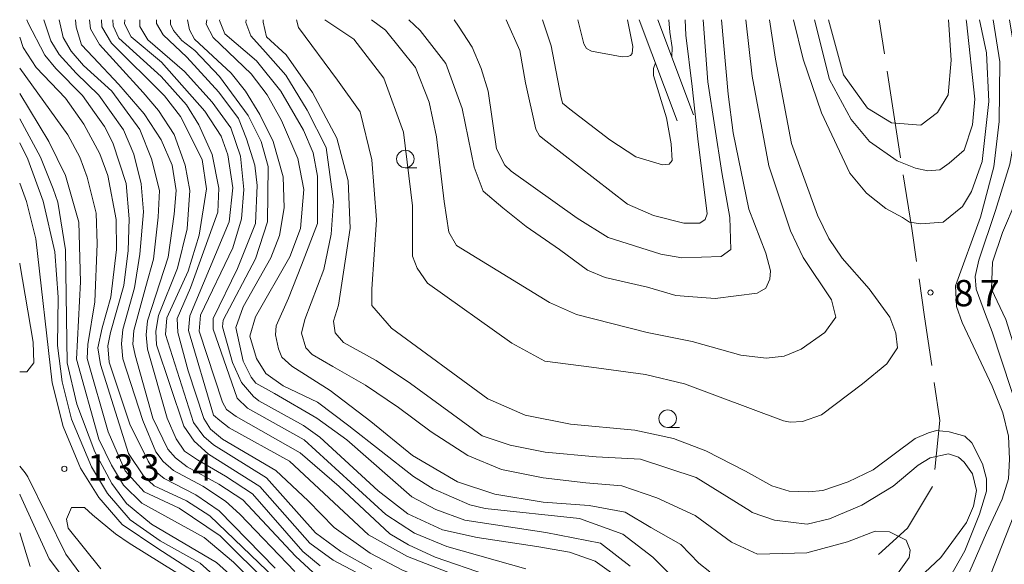
# Model space of a CAD drawing. Units: millimetres. Extents: x -70000 to -68000, y 28500 to 30000.
# Drawn here: x -70000 to -69859, y 29922 to 30000 of the extents above; entities that cross this region are included whole.
import ezdxf

# ---------------------------------------------------------------- set-up
doc = ezdxf.new("R2010")
doc.units = ezdxf.units.MM
for name, color, linetype, lineweight in [('110600_大字・町・丁目界', 7, 'Continuous', 20), ('210100_道路縁（街区線）', 7, 'Continuous', 15), ('633100_広葉樹林', 7, 'Continuous', 9), ('710100_等高線（計曲線）', 7, 'Continuous', 20), ('710200_等高線（主曲線）', 7, 'Continuous', 9), ('731200_図化機測定による標高点', 7, 'Continuous', 20), ('731207_図化機測定による標高点（注記）', 7, 'Continuous', 20)]:
    doc.layers.add(name, color=color, linetype=linetype, lineweight=lineweight)
doc.styles.add('Style-WORKING', font='txt')

msp = doc.modelspace()

# ---------------------------------------------------------------- linework, layer by layer
at = {"layer": '110600_大字・町・丁目界'}
for p, q in [((-69876.41, 29995.11), (-69877.18, 30000)), ((-69874.09, 29980.29), (-69876.03, 29992.64))]:
    msp.add_line(p, q, dxfattribs=at)
at = {"layer": '110600_大字・町・丁目界', "flags": 128}
for points in [[(-69871.82, 29965.47), (-69872.51, 29970.18), (-69873.71, 29977.82)], [(-69869.65, 29950.62), (-69870.66, 29957.54), (-69871.46, 29962.99)], [(-69869.2, 29935.74), (-69868.5, 29942.75), (-69869.29, 29948.15)], [(-69877.24, 29923.6), (-69873.13, 29927.34), (-69869.55, 29933.29)]]:
    msp.add_lwpolyline(points, dxfattribs=at)
at = {"layer": '210100_道路縁（街区線）', "flags": 128}
for points in [[(-69911.46, 30000), (-69906.05, 29985.56)], [(-69903.71, 29986.43), (-69908.8, 30000)]]:
    msp.add_lwpolyline(points, dxfattribs=at)
at = {"layer": '633100_広葉樹林'}
for p, q in [((-69944.89, 29978.85), (-69943.22, 29978.85)), ((-69907.39, 29941.76), (-69905.72, 29941.76))]:
    msp.add_line(p, q, dxfattribs=at)
for centre in [(-69944.89, 29980.1), (-69907.39, 29943.01)]:
    msp.add_circle(centre, 1.25, dxfattribs=at)
at = {"layer": '710100_等高線（計曲線）', "flags": 128}
for points in [[(-69998.99, 30000), (-69998.84, 29999.6), (-69996.39, 29994.91), (-69994.85, 29993.02), (-69991.02, 29989.19), (-69989.33, 29986.75), (-69987.86, 29984.75), (-69986.7, 29982.4), (-69984.8, 29976.6), (-69984.37, 29971.54), (-69984.48, 29967.01), (-69985.11, 29962.05), (-69987.01, 29955.31), (-69987.4, 29953.41), (-69987.22, 29951.09), (-69984.27, 29942.23), (-69981.65, 29936.91), (-69980.86, 29935.71), (-69979.35, 29934.44), (-69974.82, 29932.13), (-69971.49, 29929.83), (-69963.48, 29921.64)], [(-69949.66, 29921.56), (-69954.11, 29924.02), (-69957.73, 29926.7), (-69964.73, 29934.54), (-69972.28, 29939.28), (-69973.68, 29940.46), (-69975.14, 29942.46), (-69979.14, 29955.01), (-69978.95, 29957.4), (-69975.92, 29964.07), (-69974.33, 29969.24), (-69973.29, 29975.83), (-69973.92, 29980.04), (-69977.02, 29986.16), (-69979.32, 29989.1), (-69986.86, 29996.65), (-69988.28, 29998.96), (-69988.32, 30000)], [(-69915.08, 29920.76), (-69917.77, 29922.63), (-69921.4, 29923.92), (-69926.08, 29924.73), (-69934.63, 29926.02), (-69939.55, 29927.14), (-69944.52, 29929.43), (-69948.78, 29932.68), (-69957.1, 29940.35), (-69959.43, 29942.01), (-69965.84, 29945.56), (-69966.59, 29946.16), (-69968.28, 29948.16), (-69969.57, 29951.04), (-69971, 29956.13), (-69970.92, 29957.08), (-69966.31, 29965.82), (-69964.56, 29971.14), (-69964.48, 29979.01), (-69965.51, 29982.58), (-69967.33, 29986.32), (-69971.46, 29991.88), (-69974.95, 29995.62), (-69976.85, 29997.05), (-69978.04, 29998.48), (-69978.44, 29999.35), (-69978.44, 30000)], [(-69872.97, 29918.82), (-69868.36, 29923.19), (-69864.7, 29928.19), (-69863.67, 29930.49), (-69863.27, 29932.72), (-69863.83, 29935.1), (-69865.02, 29936.77), (-69865.81, 29937.49), (-69867.24, 29937.96), (-69869.86, 29937.41), (-69871.61, 29936.38), (-69875.18, 29933.36), (-69879.63, 29930.66), (-69884.24, 29928.68), (-69887.47, 29927.92), (-69892.11, 29928.49), (-69895.32, 29929.62), (-69895.55, 29929.77), (-69903.32, 29934.58), (-69911.29, 29937.24), (-69917.6, 29937.57), (-69924.92, 29938.23), (-69929.9, 29939.23), (-69933.89, 29940.56), (-69944.15, 29948.03), (-69949.06, 29951.3), (-69953.73, 29953.87), (-69954.9, 29955.27), (-69955.13, 29956.91), (-69954.43, 29959.24), (-69952.79, 29970.22), (-69953.03, 29976.99), (-69954.66, 29983.06), (-69958.17, 29989.6), (-69961.91, 29994.97), (-69964.71, 29997.54), (-69965.18, 29999.64), (-69965.18, 30000)], [(-69937.89, 30000), (-69937.27, 29999.09), (-69935.33, 29996.07), (-69934.06, 29993.05), (-69933.03, 29989.8), (-69931.84, 29981.53), (-69930.65, 29979.23), (-69929.78, 29978.35)], [(-69929.78, 29978.35), (-69920.32, 29971.63), (-69915.87, 29968.88), (-69908.35, 29966.51), (-69905.37, 29965.98), (-69899.72, 29966.17), (-69898.37, 29967.16), (-69898.5, 29971.74), (-69899.65, 29978.19), (-69901.64, 29991.1), (-69902.31, 30000)], [(-69886.39, 30000), (-69884.27, 29991.46), (-69881.18, 29985.75), (-69878.55, 29982.59), (-69874.6, 29979.84), (-69871.98, 29978.8), (-69870.21, 29978.39), (-69868.5, 29978.54), (-69867.14, 29979.52), (-69864.99, 29981.34), (-69863.8, 29985), (-69863.48, 29988.65), (-69864.67, 29999.7), (-69864.74, 30000)], [(-70000, 29982.39), (-69998.85, 29980.06), (-69996.64, 29974.09), (-69994.97, 29966.86), (-69994.5, 29960.35), (-69994.58, 29953.44), (-69993.95, 29948.27), (-69992.6, 29942.95), (-69989.75, 29936.11), (-69987.45, 29932.3), (-69984.2, 29928.56), (-69979.91, 29925.54), (-69974.2, 29922.36), (-69963.72, 29912.98)], [(-69992.61, 29918.76), (-69995.77, 29922.97), (-69999.91, 29932.07), (-70000, 29932.21)]]:
    msp.add_lwpolyline(points, dxfattribs=at)
at = {"layer": '710200_等高線（主曲線）', "flags": 128}
for points in [[(-69996.53, 30000), (-69995.55, 29996.97), (-69994.38, 29995.01), (-69991.93, 29992.37), (-69988.7, 29989.24), (-69985.16, 29984.29), (-69983.69, 29980.77), (-69982.62, 29976.56), (-69982.32, 29972.55), (-69982.81, 29966.49), (-69983.6, 29961.7), (-69985.26, 29955.76), (-69985.46, 29953.71), (-69985.26, 29951.55), (-69982.42, 29942.75), (-69980.56, 29938.25), (-69979.48, 29936.88), (-69978.02, 29935.61), (-69973.81, 29933.36), (-69970.57, 29931.21), (-69968.52, 29929.35), (-69960.66, 29921.17)], [(-69958.05, 29921.02), (-69960.59, 29923.37), (-69968.13, 29931.39), (-69971.56, 29933.64), (-69976.07, 29936.11), (-69977.74, 29937.39), (-69978.82, 29938.66), (-69980.97, 29943.06), (-69983.51, 29952.06), (-69983.81, 29953.63), (-69983.71, 29955.58), (-69981.96, 29961.9), (-69980.88, 29965.81), (-69980.19, 29971.78), (-69980, 29975.6), (-69981.17, 29980.1), (-69982.84, 29984.3), (-69986.85, 29989.78), (-69990.87, 29993.44), (-69992.64, 29995.49), (-69993.81, 29997.45), (-69994.34, 30000)], [(-69992.03, 30000), (-69991.94, 29998.93), (-69991.16, 29996.39), (-69989.49, 29994.63), (-69985.85, 29990.76), (-69982.23, 29986.56), (-69979.78, 29982.84), (-69978.22, 29979.22), (-69977.63, 29975.6), (-69977.92, 29972.22), (-69978.8, 29966.06), (-69981.74, 29956.96), (-69981.94, 29955), (-69981.74, 29952.95), (-69978.9, 29943.07), (-69977.63, 29940.13), (-69976.45, 29938.37), (-69974.59, 29937.1), (-69970.57, 29934.81), (-69966.75, 29932.27), (-69959.51, 29924.05), (-69957.06, 29922)], [(-69990.03, 30000), (-69989.87, 29998.69), (-69988.59, 29996.44), (-69985.75, 29993.31), (-69982.33, 29989.59), (-69980.17, 29987.05), (-69977.92, 29983.62), (-69976.36, 29979.22), (-69975.67, 29975.6), (-69976.06, 29970.12), (-69977.43, 29964.49), (-69980.17, 29957.74), (-69980.56, 29955.49), (-69980.47, 29953.54), (-69976.54, 29941.94), (-69975.07, 29939.79), (-69973.02, 29937.93), (-69965.67, 29933.33), (-69958.53, 29925.21), (-69955.2, 29922.77), (-69951.87, 29921.01), (-69943.06, 29917.48), (-69936.79, 29915.04), (-69933.91, 29913.34)], [(-69986.68, 30000), (-69986.62, 29999.12), (-69985.82, 29997.37), (-69979.79, 29991.88), (-69976.14, 29987.83), (-69974.4, 29984.97), (-69972.5, 29980.76), (-69971.54, 29975.91), (-69971.7, 29972.49), (-69975.6, 29961.69), (-69977.51, 29957.31), (-69977.42, 29955.3), (-69975.93, 29949.85), (-69973.68, 29943.05), (-69972.73, 29941.52), (-69971.01, 29940.08), (-69963.41, 29935.58), (-69958.79, 29931.25), (-69955.06, 29927.44), (-69949.9, 29923.78), (-69945.29, 29921.35), (-69937.48, 29918.28)], [(-69984.96, 30000), (-69985.03, 29999.43), (-69984.08, 29997.53), (-69979.71, 29993.95), (-69973.52, 29986.95), (-69971.22, 29983.38), (-69970.27, 29980.68), (-69969.56, 29975.99), (-69970.04, 29971.14), (-69975.7, 29957.69), (-69975.89, 29955.59), (-69972.28, 29943.5), (-69971.38, 29942.76), (-69970.04, 29941.71), (-69961.42, 29936.91), (-69950.14, 29926.4), (-69944.58, 29923.3), (-69937.1, 29920.41)], [(-69933.12, 29920.65), (-69940.61, 29923.22), (-69944.42, 29924.97), (-69947.12, 29926.56), (-69954.34, 29933.32), (-69959.91, 29938.14), (-69969.08, 29943.33), (-69970.43, 29944.29), (-69971, 29945.34), (-69974.35, 29955.49), (-69974.16, 29957.79), (-69969.56, 29967.41), (-69968.29, 29971.54), (-69967.97, 29975.75), (-69968.46, 29980.52), (-69969.84, 29984.56), (-69972.49, 29988.23), (-69976.46, 29992.6), (-69981.69, 29997.13), (-69982.81, 29999.04), (-69982.81, 30000)], [(-69938.97, 29924.74), (-69943.55, 29926.63), (-69947.65, 29929.32), (-69959.35, 29939.96), (-69967.42, 29944.52), (-69968.94, 29945.92), (-69972.37, 29955.79), (-69972.37, 29957.31), (-69968.86, 29964.45), (-69966.29, 29970.88), (-69966.05, 29976.31), (-69966.4, 29979.23), (-69967.57, 29982.98), (-69968.74, 29985.9), (-69971.55, 29989.64), (-69976.11, 29994.67), (-69979.5, 29997.83), (-69980.44, 29999.46), (-69980.44, 30000)], [(-69912.76, 29921.93), (-69916.97, 29925.21), (-69924.81, 29926.73), (-69936.4, 29928.48), (-69940.53, 29930.01), (-69943.93, 29931.84), (-69953.23, 29939.99), (-69957.55, 29943.08), (-69963.6, 29946.58), (-69966.25, 29948.09), (-69966.92, 29948.94), (-69968.06, 29951.2), (-69969.09, 29956.05), (-69968.06, 29958.99), (-69964.09, 29965.98), (-69962.89, 29969.15), (-69962.18, 29973.13), (-69962.33, 29977.57), (-69963.76, 29982.58), (-69965.66, 29986.48), (-69967.73, 29989.81), (-69969.79, 29992.36), (-69975.03, 29997.2), (-69975.74, 29998.56), (-69976, 30000)], [(-69973.26, 30000), (-69973.36, 29999.35), (-69972.33, 29997.44), (-69966.93, 29992.27), (-69964.63, 29989.25), (-69962.57, 29985.6), (-69960.27, 29980.19), (-69959.4, 29975.75), (-69959.88, 29970.18), (-69961.39, 29966.13), (-69966.31, 29957.55), (-69967.11, 29954.77), (-69966.16, 29951.6), (-69964.81, 29949.45), (-69962.35, 29947.7), (-69957.45, 29945.35), (-69952.98, 29941.98), (-69943.7, 29934.74), (-69940.92, 29932.99), (-69935.68, 29930.69), (-69933.49, 29930.17), (-69920.01, 29928.72), (-69913.81, 29926.49), (-69909.52, 29923.22), (-69904.45, 29918.16)], [(-69971.41, 30000), (-69971.45, 29999.9), (-69970.66, 29998), (-69966.16, 29994.13), (-69962.66, 29989.81), (-69959.44, 29984.2), (-69958.06, 29980.98), (-69957.42, 29977.66), (-69957.42, 29970.9), (-69959.72, 29964.94)], [(-69875.98, 29918.82), (-69872.89, 29923.19), (-69872.73, 29924.22), (-69873.28, 29925.65), (-69875.66, 29926.84), (-69877.73, 29926.92), (-69881.7, 29925.42), (-69887.49, 29923.83), (-69894.57, 29923.65), (-69898.27, 29925.35), (-69903.45, 29929.16), (-69908.96, 29931.68), (-69913.93, 29933.39), (-69919.08, 29933.86), (-69925.16, 29934.56), (-69931.13, 29935.73), (-69935.93, 29937.72), (-69941.2, 29941.11), (-69945.88, 29944.62), (-69950.56, 29947.78), (-69955.24, 29950.47), (-69958.18, 29952.16), (-69959.12, 29953.1), (-69959.7, 29955.2), (-69959.24, 29957.19), (-69956.54, 29964.32), (-69955.49, 29969.35), (-69955.14, 29974.03), (-69956.19, 29981.75), (-69958.89, 29987.07), (-69961.94, 29992.1), (-69964.86, 29995.37), (-69966.97, 29997.71), (-69967.67, 29999.58), (-69967.63, 30000)], [(-69960.42, 30000), (-69960.17, 29998.87), (-69954.59, 29991.35), (-69951.36, 29986.85), (-69949.65, 29979.98), (-69949, 29971.39), (-69949.65, 29961.52), (-69949.65, 29959.16), (-69946.85, 29955.94), (-69933.11, 29945.85), (-69927.74, 29943.49), (-69921.29, 29942.2), (-69912.06, 29941.34), (-69906.56, 29940.16), (-69901.95, 29938.4), (-69896.27, 29935.48), (-69892.48, 29933.41), (-69890.02, 29932.65), (-69887.28, 29932.55), (-69885.2, 29932.74), (-69881.6, 29933.97), (-69878.01, 29935.68), (-69872, 29940.19), (-69870.1, 29940.98), (-69868.98, 29941.3), (-69867.16, 29941.14), (-69864.94, 29940.5), (-69863.9, 29939.55), (-69862.4, 29936.53), (-69861.84, 29934.39), (-69861.84, 29932.64), (-69862.8, 29929.38), (-69864.93, 29924.1), (-69874.66, 29906.89)], [(-69892.83, 30000), (-69891.98, 29994.38), (-69889.68, 29982.31), (-69885.96, 29972.06), (-69884.37, 29968.72), (-69882.47, 29965.94), (-69878.58, 29961.57), (-69875.64, 29957.51), (-69874.77, 29955.21), (-69874.54, 29953.14), (-69876.05, 29950.84), (-69879.54, 29947.98), (-69885.42, 29943.53), (-69888.12, 29942.58), (-69889.87, 29942.5), (-69890.82, 29942.68), (-69904.97, 29948), (-69910.55, 29949.29), (-69918.29, 29950.36), (-69924.94, 29951.22), (-69929.67, 29953.79), (-69941.7, 29962.38), (-69943.2, 29964.52), (-69943.85, 29966.24), (-69943.86, 29973.41), (-69945.15, 29983.93), (-69947.94, 29991.65), (-69952.23, 29997.23), (-69956.38, 30000)], [(-69949.71, 30000), (-69947.71, 29998.52), (-69943.42, 29993.15), (-69941.48, 29988.22), (-69940.41, 29983.28), (-69939.33, 29974.05), (-69938.67, 29969.67), (-69937.59, 29967.74), (-69924.28, 29959.58), (-69920.41, 29957.87), (-69910.34, 29955.3), (-69903.89, 29954.01), (-69896.95, 29952.06), (-69893.29, 29951.65), (-69890.72, 29951.92), (-69888.3, 29952.95), (-69884.94, 29955.29), (-69883.35, 29957.52), (-69883.98, 29959.98), (-69888.03, 29966.02), (-69889.85, 29969.83), (-69892.94, 29979.13), (-69895.32, 29991.92), (-69896.21, 30000)], [(-69930.95, 29973.14), (-69933.74, 29975.5), (-69935.03, 29978.94), (-69936.75, 29987.31), (-69939.11, 29993.75), (-69942.77, 29998.47), (-69944.4, 30000)], [(-69899.71, 30000), (-69898.73, 29989.38), (-69898.02, 29983.82), (-69895.8, 29972.93), (-69893.34, 29966.66), (-69892.71, 29964.11), (-69892.79, 29962.92), (-69893.35, 29961.65), (-69894.62, 29960.94), (-69900.62, 29960.15), (-69904.39, 29960.44), (-69906.21, 29960.59), (-69910.26, 29961.81), (-69916.3, 29963.16), (-69918.84, 29964.22), (-69922.87, 29967.18), (-69927.63, 29970.46), (-69930.95, 29973.14)], [(-69924.78, 29982.68), (-69925.7, 29983.42), (-69926.25, 29984.34), (-69927.71, 29990.99), (-69928.5, 29995.59), (-69930.45, 30000)], [(-69921.39, 29987.24), (-69922.41, 29988.07), (-69922.68, 29989.08), (-69924.06, 29996.25), (-69925.29, 30000)], [(-69904.9, 30000), (-69904.78, 29997.78), (-69903.87, 29990.45), (-69903.08, 29982.99), (-69901.76, 29972.29), (-69902.04, 29971.46), (-69902.78, 29970.91), (-69905.08, 29970.91), (-69909.41, 29972.05), (-69913.12, 29973.64), (-69924.78, 29982.68)], [(-69913.14, 30000), (-69912.36, 29996.18), (-69912.45, 29995.19), (-69912.69, 29994.87), (-69913.06, 29994.73), (-69913.89, 29994.71), (-69918.26, 29995.52), (-69919, 29995.88), (-69919.37, 29996.54), (-69920.23, 30000)], [(-69907.21, 30000), (-69907.1, 29998.2), (-69906.75, 29996.03), (-69906.81, 29994.71)], [(-69862.8, 30000), (-69861.81, 29995.25), (-69861.5, 29988.33), (-69862.45, 29979.75), (-69863.96, 29975.46), (-69865.24, 29973.32), (-69868.02, 29971.09), (-69871.19, 29970.86), (-69872.82, 29971.08), (-69873.81, 29971.73), (-69876.19, 29973.01), (-69878.97, 29975.23), (-69881.35, 29978.09), (-69885.39, 29986.68), (-69888.01, 29994.38), (-69889.42, 30000)], [(-69884.4, 30000), (-69882.27, 29992.14), (-69878.83, 29987.35), (-69875.38, 29985.25), (-69871.2, 29984.95), (-69868.8, 29986.75), (-69867.31, 29989.29), (-69866.86, 29994.23), (-69867.23, 30000)], [(-69818.53, 29862.14), (-69824.88, 29870.67), (-69831.13, 29876.92), (-69846.11, 29891.43), (-69862.87, 29902.53), (-69867.58, 29904.53), (-69869.47, 29906.77), (-69869.82, 29908.54), (-69868.64, 29911.01), (-69861.81, 29926.68), (-69859.57, 29931.49), (-69858.69, 29934.4), (-69858.51, 29937.22), (-69858.69, 29940.49), (-69859.48, 29943.84), (-69860.99, 29947.63), (-69865.31, 29956.72), (-69866.12, 29959.02), (-69866.27, 29961.96), (-69862.7, 29971.81), (-69860.79, 29978.96), (-69859.99, 29985.47), (-69859.9, 29993.97), (-69860.87, 30000)], [(-69858.55, 30000), (-69857.21, 29991.91), (-69857.45, 29985.15), (-69858.48, 29979.35), (-69860.55, 29972.76), (-69862.92, 29965.64), (-69863.46, 29963.3), (-69863.28, 29961.49), (-69861.96, 29957.87), (-69860.99, 29955.4), (-69856.92, 29942.96), (-69856.31, 29939.78), (-69856.13, 29936.69), (-69857.37, 29930.48), (-69862.9, 29916.45), (-69863.75, 29912.91), (-69863.75, 29910.5), (-69861.77, 29908.65), (-69857.21, 29906.5), (-69841.07, 29895.9), (-69829.88, 29885.8), (-69824.3, 29878.58), (-69821.02, 29874.68), (-69817.55, 29870.11)], [(-69816.76, 29876.59), (-69819.21, 29880.19), (-69824.4, 29887.77), (-69828.12, 29891.41), (-69833.59, 29896.66), (-69846, 29909.12), (-69850.19, 29912.85), (-69852.65, 29914.94), (-69853.28, 29916.76), (-69853.83, 29919.22), (-69853.83, 29925.22), (-69854.19, 29936.34), (-69854.19, 29939.6), (-69854.72, 29943.31), (-69859.04, 29957.16), (-69861.12, 29961.49), (-69860.98, 29965.37), (-69859.52, 29969.58), (-69857.57, 29974.19), (-69855.86, 29980.23), (-69855.38, 29985.87), (-69855.38, 29990.87), (-69855.86, 29995.4), (-69856.36, 30000)], [(-69961.17, 29917.92), (-69972.84, 29929.11), (-69976.17, 29931.26), (-69980.78, 29933.41), (-69982.29, 29934.84), (-69984.43, 29938.02), (-69988.45, 29950.73), (-69988.83, 29953.13), (-69988.23, 29955.98), (-69986.96, 29960.34), (-69986.16, 29967.18), (-69986.23, 29971.47), (-69987.42, 29977.74), (-69988.53, 29980.84), (-69990.83, 29985.06), (-69993.45, 29988.79), (-69997.66, 29993.16), (-69999.48, 29996.02), (-70000, 29997.51)], [(-69964.19, 29919.18), (-69971.33, 29926.25), (-69977.21, 29930.2), (-69982.21, 29932.53), (-69984.91, 29935.56), (-69987.36, 29941.12), (-69990.37, 29951.59), (-69990.27, 29953.6), (-69989.26, 29959.71), (-69988.94, 29967.97), (-69989.09, 29972.34), (-69990.36, 29977.51), (-69991.39, 29980.37), (-69993.14, 29983.55), (-70000, 29993.09)], [(-69909.15, 29993.83), (-69909.4, 29993.05), (-69909.4, 29992.04), (-69907.56, 29985.97), (-69906.91, 29982.29), (-69906.73, 29979.89), (-69907.19, 29979.34), (-69908.11, 29979.25), (-69911.95, 29980.42), (-69915.66, 29982.85), (-69921.39, 29987.24)], [(-69963.48, 29916.64), (-69969.43, 29922.52), (-69973.64, 29926.02), (-69982.53, 29930.95), (-69985.14, 29933.49), (-69986.89, 29936.35), (-69988.71, 29940.09), (-69991.9, 29951.5), (-69991.32, 29962.57), (-69991.55, 29971.07), (-69993.46, 29977.75), (-69995.84, 29982.6), (-70000, 29989.46)], [(-69962.37, 29913.91), (-69971.89, 29922.44), (-69981.18, 29927.93), (-69984.75, 29930.87), (-69986.81, 29933.73), (-69989.27, 29938.26), (-69991.81, 29945.09), (-69993.23, 29950.97), (-69993.46, 29967.1), (-69994.57, 29973.93), (-69995.2, 29975.84), (-69997.03, 29980.37), (-70000, 29985.82)], [(-69973.16, 29919.9), (-69980.28, 29924.46), (-69985.35, 29927.9), (-69988.71, 29931.73), (-69991.29, 29935.94), (-69993.78, 29941.88), (-69995.38, 29948.11), (-69997.67, 29968.69), (-69999.02, 29974.02), (-70000, 29976.65)], [(-70000, 29949.68), (-69998.99, 29949.68), (-69998, 29950.98), (-69998.07, 29953.91), (-69999.97, 29965.12), (-70000, 29965.24)], [(-69959.72, 29964.94), (-69961.59, 29960.23), (-69963.34, 29956.25), (-69963.46, 29954.96), (-69962.99, 29952.98), (-69962.52, 29951.81), (-69961.12, 29950.52), (-69955.62, 29947.01), (-69949.81, 29942.61), (-69943.86, 29937.76), (-69937.45, 29933.98), (-69932.07, 29932.22), (-69925.16, 29931.06), (-69918.61, 29930.59), (-69913.46, 29929.65), (-69909.78, 29927.46), (-69905.52, 29925.03), (-69902.95, 29922.34), (-69901.38, 29921.1)], [(-70000, 29936.22), (-69999.24, 29935.27), (-69998.86, 29934.7), (-69993.41, 29923.64), (-69991.11, 29920.54), (-69988.33, 29918.4), (-69978.88, 29913.86), (-69976.58, 29912.43), (-69973.01, 29908.93), (-69967.7, 29901.62), (-69966.51, 29899.08), (-69965.79, 29895.98), (-69964.29, 29881.12), (-69963.66, 29878.86), (-69961.07, 29869.28), (-69959.14, 29865.55), (-69956.29, 29860.62), (-69950.26, 29852.51), (-69946.61, 29849.02), (-69945.72, 29847.6)], [(-69975.39, 29919.66), (-69984.35, 29925.2), (-69986.31, 29926.56), (-69989.59, 29929.25), (-69990.74, 29930.32), (-69992.58, 29930.29), (-69993.33, 29928.65), (-69993.09, 29927.38), (-69988.41, 29921.57)], [(-70000, 29926.7), (-69998.49, 29921.9)], [(-69927.67, 29921.55), (-69938.97, 29924.74)]]:
    msp.add_lwpolyline(points, dxfattribs=at)
at = {"layer": '731200_図化機測定による標高点'}
for centre in [(-69869.83, 29961.02), (-69993.62, 29935.84)]:
    msp.add_circle(centre, 0.375, dxfattribs=at)

# ---------------------------------------------------------------- texts
at = {"layer": '731207_図化機測定による標高点（注記）', "style": 'Style-WORKING'}
for s, p in [('8', (-69866.51, 29959.07)), ('7', (-69862.76, 29959.07)), ('1', (-69990.32, 29934.16)), ('3', (-69986.57, 29934.16)), ('3', (-69982.82, 29934.16)), ('4', (-69975.32, 29934.16)), ('.', (-69979.07, 29934.16))]:
    msp.add_text(s, height=3.75, dxfattribs=at).set_placement(p)

doc.saveas('drawing.dxf')
